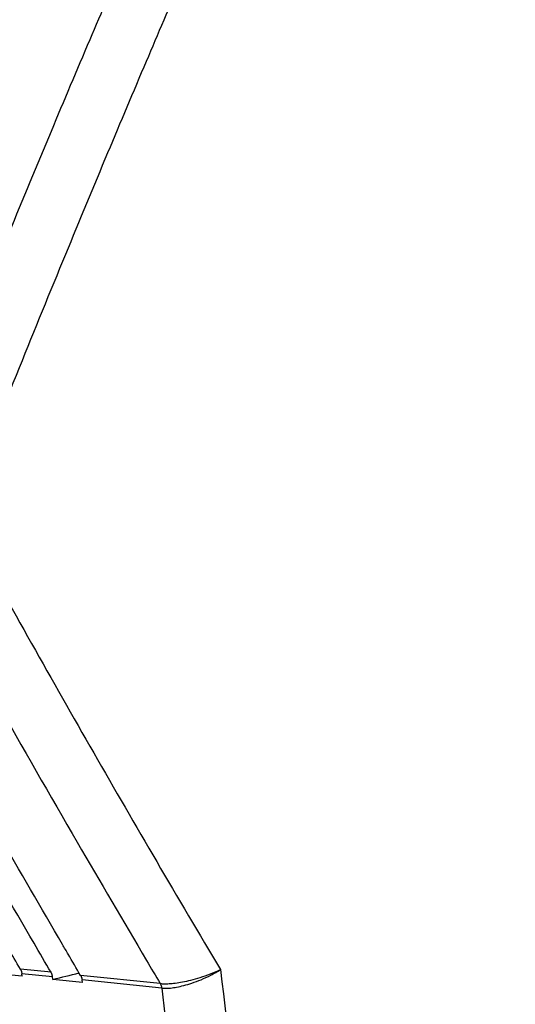
# Model space of a CAD drawing. Extents: x -52.8 to 35.9, y -37.9 to 15.8.
# Drawn here: x -10.8 to -1.7, y -26.3 to -8.3 of the extents above; entities that cross this region are included whole.
import ezdxf

# ---------------------------------------------------------------- set-up
doc = ezdxf.new("R2010")
doc.units = 0
doc.header["$LTSCALE"] = 16.335
doc.layers.get('0').update_dxf_attribs({"linetype": 'CONTINUOUS'})

msp = doc.modelspace()

# ---------------------------------------------------------------- linework, layer by layer
at = {"color": 7, "linetype": 'CONTINUOUS'}
for p, q in [((-10.735, -25.812), (-11.277, -25.757)), ((-10.735, -25.812), (-10.74, -25.767)), ((-10.174, -25.87), (-10.179, -25.824)), ((-9.632, -25.926), (-10.174, -25.87)), ((-9.632, -25.926), (-9.638, -25.88))]:
    msp.add_line(p, q, dxfattribs=at)
at = {"color": 9, "linetype": 'CONTINUOUS'}
for p, q in [((-10.207, -25.74), (-10.768, -25.682)), ((-10.179, -25.824), (-10.74, -25.767)), ((-8.205, -25.946), (-9.666, -25.796)), ((-8.176, -26.031), (-9.638, -25.88))]:
    msp.add_line(p, q, dxfattribs=at)
for points, knots in [([(-2.712, 6.356), (-2.749, 6.281), (-2.824, 6.123), (-2.944, 5.874), (-3.075, 5.6), (-3.22, 5.297), (-3.379, 4.964), (-3.553, 4.599), (-3.742, 4.2), (-3.947, 3.765), (-4.169, 3.292), (-4.411, 2.777), (-4.672, 2.217), (-4.955, 1.607), (-5.262, 0.944), (-5.594, 0.221), (-5.954, -0.568), (-6.344, -1.43), (-6.768, -2.373), (-7.229, -3.406), (-7.73, -4.541), (-8.276, -5.789), (-8.872, -7.166), (-9.522, -8.688), (-10.234, -10.375), (-11.013, -12.253), (-11.869, -14.351), (-12.46, -15.828), (-12.769, -16.609)], [0, 0, 0, 0, 0.009965, 0.020925, 0.033031, 0.046398, 0.061102, 0.077202, 0.094762, 0.113883, 0.134693, 0.157326, 0.181925, 0.208654, 0.237721, 0.269367, 0.30385, 0.341466, 0.382561, 0.427522, 0.476805, 0.530967, 0.590541, 0.656265, 0.728967, 0.809641, 0.899482, 1, 1, 1, 1]), ([(-1.694, 5.918), (-1.729, 5.843), (-1.807, 5.687), (-1.925, 5.438), (-2.057, 5.164), (-2.201, 4.862), (-2.36, 4.53), (-2.533, 4.166), (-2.721, 3.768), (-2.926, 3.335), (-3.148, 2.863), (-3.389, 2.349), (-3.649, 1.79), (-3.932, 1.182), (-4.237, 0.521), (-4.569, -0.201), (-4.928, -0.987), (-5.317, -1.847), (-5.74, -2.787), (-6.199, -3.818), (-6.7, -4.949), (-7.244, -6.194), (-7.838, -7.567), (-8.487, -9.085), (-9.196, -10.768), (-9.974, -12.641), (-10.818, -14.711), (-11.399, -16.162), (-11.699, -16.919)], [0, 0, 0, 0, 0.009994, 0.020985, 0.033126, 0.04653, 0.061277, 0.077423, 0.095034, 0.114209, 0.135078, 0.157777, 0.182446, 0.209251, 0.238402, 0.270138, 0.304719, 0.342443, 0.383656, 0.428745, 0.478169, 0.532486, 0.592231, 0.658143, 0.731052, 0.811957, 0.902055, 1, 1, 1, 1]), ([(-11.692, -17.684), (-11.319, -18.359), (-10.568, -19.706), (-9.428, -21.714), (-8.273, -23.709), (-7.493, -25.032), (-7.101, -25.691)], [0, 0, 0, 0, 0.250699, 0.500917, 0.750676, 1, 1, 1, 1]), ([(-12.697, -18.106), (-12.21, -18.987), (-11.229, -20.742), (-9.814, -23.212), (-8.884, -24.801), (-8.458, -25.521)], [0, 0, 0, 0, 0.35348, 0.706085, 1, 1, 1, 1]), ([(-8.205, -25.946), (-8.181, -25.949), (-8.127, -25.951), (-8.035, -25.948), (-7.923, -25.937), (-7.789, -25.915), (-7.636, -25.882), (-7.465, -25.834), (-7.283, -25.772), (-7.161, -25.72), (-7.101, -25.691)], [0, 0, 0, 0, 0.063614, 0.14281, 0.240876, 0.358791, 0.496793, 0.653319, 0.823695, 1, 1, 1, 1]), ([(-8.176, -26.031), (-8.152, -26.033), (-8.098, -26.035), (-8.007, -26.029), (-7.897, -26.012), (-7.766, -25.982), (-7.616, -25.937), (-7.45, -25.875), (-7.274, -25.794), (-7.158, -25.728), (-7.101, -25.691)], [0, 0, 0, 0, 0.063411, 0.142013, 0.239205, 0.356165, 0.493398, 0.649715, 0.820967, 1, 1, 1, 1]), ([(-7.101, -25.691), (-6.959, -26.868), (-6.669, -29.219), (-6.213, -32.742), (-5.895, -35.088), (-5.732, -36.26)], [0, 0, 0, 0, 0.333585, 0.666917, 1, 1, 1, 1]), ([(-8.205, -25.946), (-8.2, -25.954), (-8.192, -25.972), (-8.182, -26.001), (-8.178, -26.021), (-8.176, -26.031)], [0, 0, 0, 0, 0.324354, 0.658351, 1, 1, 1, 1]), ([(-8.176, -26.031), (-7.968, -27.759), (-7.536, -31.211), (-7.073, -34.66), (-6.835, -36.382)], [0, 0, 0, 0, 0.500277, 1, 1, 1, 1])]:
    msp.add_open_spline(points, degree=3, knots=knots, dxfattribs=at)
at = {"color": 7, "linetype": 'CONTINUOUS'}
for points, knots in [([(-10.519, -25.208), (-10.919, -24.524), (-11.818, -22.972), (-13.198, -20.539), (-14.168, -18.785), (-14.649, -17.905)], [0, 0, 0, 0, 0.283425, 0.641266, 1, 1, 1, 1]), ([(-9.997, -25.23), (-10.391, -24.557), (-11.284, -23.016), (-12.657, -20.595), (-13.628, -18.841), (-14.109, -17.961)], [0, 0, 0, 0, 0.280087, 0.639595, 1, 1, 1, 1]), ([(-10.768, -25.682), (-10.765, -25.687), (-10.761, -25.694), (-10.758, -25.702), (-10.757, -25.704)], [0, 0, 0, 0, 0.75471, 1, 1, 1, 1]), ([(-10.76, -25.698), (-10.757, -25.703), (-10.753, -25.714), (-10.748, -25.73), (-10.743, -25.748), (-10.741, -25.76), (-10.74, -25.767)], [0, 0, 0, 0, 0.245591, 0.47209, 0.725746, 1, 1, 1, 1]), ([(-10.757, -25.704), (-10.756, -25.707), (-10.754, -25.712), (-10.752, -25.718), (-10.751, -25.719)], [0, 0, 0, 0, 0.681016, 1, 1, 1, 1]), ([(-10.179, -25.824), (-10.18, -25.818), (-10.182, -25.806), (-10.186, -25.788), (-10.191, -25.772), (-10.198, -25.756), (-10.204, -25.745), (-10.207, -25.74)], [0, 0, 0, 0, 0.21813, 0.419862, 0.600045, 0.795536, 1, 1, 1, 1]), ([(-9.666, -25.796), (-9.662, -25.801), (-9.657, -25.811), (-9.65, -25.827), (-9.645, -25.844), (-9.642, -25.855), (-9.641, -25.861)], [0, 0, 0, 0, 0.261202, 0.51121, 0.741782, 1, 1, 1, 1]), ([(-9.666, -25.796), (-9.662, -25.801), (-9.659, -25.808), (-9.655, -25.815), (-9.655, -25.817)], [0, 0, 0, 0, 0.75471, 1, 1, 1, 1]), ([(-9.655, -25.817), (-9.653, -25.821), (-9.651, -25.826), (-9.649, -25.831), (-9.648, -25.833)], [0, 0, 0, 0, 0.681016, 1, 1, 1, 1]), ([(-9.648, -25.833), (-9.647, -25.836), (-9.644, -25.846), (-9.64, -25.861), (-9.638, -25.874), (-9.638, -25.88)], [0, 0, 0, 0, 0.221872, 0.595755, 1, 1, 1, 1])]:
    msp.add_open_spline(points, degree=3, knots=knots, dxfattribs=at)
for points in [[(-9.997, -25.23), (-10.391, -24.557), (-10.782, -23.882), (-11.17, -23.206)], [(-10.207, -25.74), (-10.311, -25.563), (-10.415, -25.385), (-10.519, -25.208)], [(-9.892, -25.41), (-9.927, -25.35), (-9.962, -25.29), (-9.997, -25.23)], [(-10.768, -25.682), (-10.844, -25.553), (-10.919, -25.425), (-10.995, -25.296)], [(-9.666, -25.796), (-9.741, -25.667), (-9.817, -25.539), (-9.892, -25.41)], [(-10.751, -25.719), (-10.75, -25.723), (-10.749, -25.726), (-10.748, -25.73)], [(-10.748, -25.73), (-10.746, -25.735), (-10.745, -25.741), (-10.744, -25.747)], [(-10.744, -25.747), (-10.742, -25.754), (-10.741, -25.76), (-10.74, -25.767)], [(-10.174, -25.87), (-10.013, -25.831), (-9.852, -25.791), (-9.691, -25.752)], [(-9.641, -25.861), (-9.639, -25.867), (-9.638, -25.874), (-9.638, -25.88)]]:
    msp.add_open_spline(points, degree=3, dxfattribs=at)
at = {"color": 9, "linetype": 'CONTINUOUS'}
msp.add_open_spline([(-8.458, -25.521), (-8.374, -25.663), (-8.29, -25.804), (-8.205, -25.946)], degree=3, dxfattribs=at)

doc.saveas('drawing.dxf')
